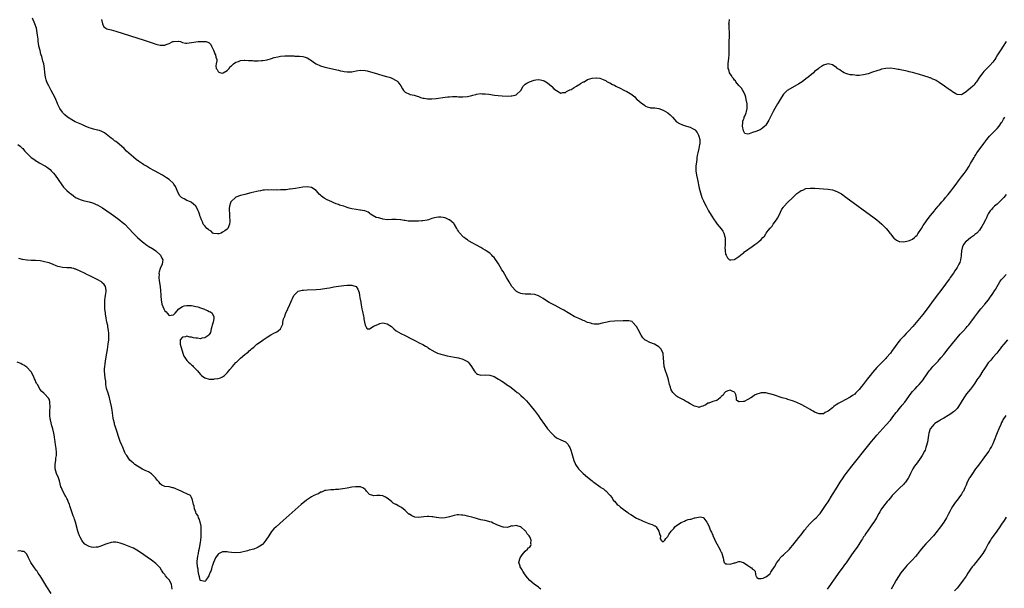
# Model space of a CAD drawing. Units: inches. Extents: x 2571000 to 2574000, y 1515000 to 1518000.
# Drawn here: x 2571230 to 2571672, y 1517479 to 1517735 of the extents above; entities that cross this region are included whole.
import ezdxf

# ---------------------------------------------------------------- set-up
doc = ezdxf.new("R2010")
doc.units = ezdxf.units.IN
doc.header["$MEASUREMENT"] = 0
doc.layers.add('LD25711515_10ft', color=52, linetype='Continuous')

msp = doc.modelspace()

# ---------------------------------------------------------------- linework, layer by layer
at = {"layer": 'LD25711515_10ft'}
for points, elevation in [([(2571673, 1517656.31), (2571671.97, 1517655), (2571671.52, 1517654.48), (2571670.08, 1517653), (2571669, 1517652.04), (2571667.78, 1517651), (2571667.38, 1517650.62), (2571667, 1517650.25), (2571666.39, 1517649.61), (2571665.89, 1517649), (2571665, 1517647.55), (2571664.69, 1517647), (2571664.19, 1517645.81), (2571663.75, 1517645), (2571662.73, 1517643), (2571662.11, 1517641.89), (2571661.53, 1517641), (2571661, 1517640.34), (2571659.81, 1517639), (2571659.39, 1517638.61), (2571659, 1517638.33), (2571658.29, 1517637.71), (2571657, 1517636.82), (2571655, 1517635.22), (2571654.77, 1517635), (2571654.01, 1517633.99), (2571653.47, 1517633), (2571653, 1517631), (2571652.83, 1517629), (2571652.79, 1517628.79), (2571652.54, 1517627), (2571652.18, 1517625.82), (2571651.84, 1517625), (2571651, 1517623.49), (2571650.71, 1517623), (2571650.01, 1517621.99), (2571649.36, 1517621), (2571647.94, 1517619), (2571647.53, 1517618.47), (2571646.49, 1517617), (2571645, 1517615), (2571640.71, 1517609.29), (2571637.52, 1517605), (2571635.56, 1517602.44), (2571631.09, 1517597), (2571629.16, 1517594.84), (2571629, 1517594.68), (2571628.18, 1517593.82), (2571627, 1517592.66), (2571625.49, 1517591), (2571625, 1517590.39), (2571624.4, 1517589.6), (2571623.92, 1517589), (2571622.45, 1517587), (2571621.85, 1517586.15), (2571621, 1517585.06), (2571619.29, 1517583), (2571619, 1517582.69), (2571615.34, 1517579), (2571615, 1517578.64), (2571613, 1517576.29), (2571611.97, 1517575), (2571610.62, 1517573.38), (2571608.8, 1517571), (2571608.04, 1517569.96), (2571607, 1517568.64), (2571605.42, 1517567), (2571605, 1517566.61), (2571604.07, 1517565.93), (2571603, 1517565.21), (2571601, 1517564.14), (2571598.75, 1517563), (2571597.61, 1517562.39), (2571597, 1517561.96), (2571596.36, 1517561.64), (2571595.57, 1517561), (2571595, 1517560.5), (2571593.12, 1517559), (2571593, 1517558.89), (2571591.69, 1517558.31), (2571591, 1517557.81), (2571589.73, 1517557.73), (2571589, 1517557.74), (2571587, 1517558.55), (2571586.27, 1517559), (2571585.46, 1517559.46), (2571585, 1517559.67), (2571582.92, 1517560.92), (2571581, 1517562), (2571579, 1517562.88), (2571577.45, 1517563.45), (2571577, 1517563.58), (2571575.96, 1517563.96), (2571575, 1517564.22), (2571574.42, 1517564.42), (2571572.35, 1517565), (2571571, 1517565.44), (2571570.37, 1517565.63), (2571569, 1517566.09), (2571567.46, 1517566.54), (2571566.77, 1517566.77), (2571565, 1517567.15), (2571563, 1517567.16), (2571562.5, 1517567), (2571561, 1517566.56), (2571559.92, 1517566.08), (2571559, 1517565.44), (2571558.26, 1517565), (2571557, 1517564.19), (2571555.29, 1517563.29), (2571555, 1517563.22), (2571553.09, 1517563.09), (2571553, 1517563.2), (2571551.94, 1517563.94), (2571551.86, 1517565), (2571551.55, 1517566.45), (2571551.34, 1517567), (2571551.19, 1517567.19), (2571551, 1517567.44), (2571549.99, 1517567.99), (2571549, 1517568.41), (2571548.06, 1517568.06), (2571547, 1517567.58), (2571546.31, 1517567), (2571545.88, 1517566.12), (2571545, 1517565.48), (2571544.8, 1517565.2), (2571544.51, 1517565), (2571543, 1517563.74), (2571541.29, 1517563.29), (2571541, 1517563.14), (2571540.56, 1517563), (2571539.45, 1517562.55), (2571539, 1517562.48), (2571538.15, 1517561.85), (2571537, 1517561.35), (2571536.77, 1517561.23), (2571536, 1517561), (2571535, 1517560.63), (2571534.75, 1517560.75), (2571533.69, 1517561), (2571533, 1517561.13), (2571531, 1517562.26), (2571529.87, 1517563), (2571529.33, 1517563.33), (2571529, 1517563.49), (2571528.04, 1517564.04), (2571525.43, 1517565.43), (2571525, 1517565.73), (2571523.51, 1517567), (2571523.27, 1517567.27), (2571522.57, 1517568.57), (2571522.42, 1517569), (2571522.2, 1517569.8), (2571521.84, 1517571), (2571521.32, 1517573), (2571521, 1517574.12), (2571520.72, 1517575), (2571520.01, 1517577), (2571519.44, 1517579), (2571519.17, 1517581), (2571519.11, 1517582.89), (2571519.12, 1517583.12), (2571519, 1517584.56), (2571518.95, 1517584.95), (2571517.84, 1517587), (2571517, 1517587.86), (2571516.27, 1517588.27), (2571515, 1517589.04), (2571513, 1517589.83), (2571511.37, 1517590.63), (2571511, 1517590.79), (2571510.87, 1517590.87), (2571510.75, 1517591), (2571509.83, 1517591.83), (2571509, 1517593.08), (2571507.63, 1517595.63), (2571507, 1517597.04), (2571505.2, 1517599), (2571505, 1517599.18), (2571503.48, 1517599.48), (2571503, 1517599.56), (2571501, 1517599.52), (2571497, 1517599.38), (2571495, 1517599.22), (2571493.75, 1517599), (2571493, 1517598.86), (2571491.56, 1517598.44), (2571489.91, 1517598.09), (2571489, 1517598.07), (2571487.92, 1517598.08), (2571487, 1517598.26), (2571486.5, 1517598.5), (2571485, 1517598.85), (2571484.64, 1517599), (2571483.54, 1517599.54), (2571483, 1517599.68), (2571482.13, 1517600.13), (2571481, 1517600.54), (2571480.7, 1517600.7), (2571480.03, 1517601), (2571479, 1517601.5), (2571477, 1517602.63), (2571475.55, 1517603.55), (2571475, 1517603.85), (2571474.3, 1517604.3), (2571473.08, 1517605), (2571470.42, 1517606.42), (2571467.79, 1517607.79), (2571466.54, 1517608.54), (2571465, 1517609.62), (2571463, 1517610.83), (2571461.31, 1517611.31), (2571459.46, 1517611.46), (2571459, 1517611.45), (2571457, 1517611.55), (2571455.73, 1517611.73), (2571455, 1517611.88), (2571454.17, 1517612.17), (2571453, 1517612.79), (2571452.88, 1517612.88), (2571452.77, 1517613), (2571450.99, 1517615), (2571449.72, 1517617), (2571448.51, 1517619), (2571447, 1517621.7), (2571446.51, 1517622.51), (2571445, 1517625.14), (2571443, 1517627.96), (2571442.46, 1517628.46), (2571441.94, 1517629), (2571441, 1517629.94), (2571439.46, 1517631), (2571439, 1517631.3), (2571437.91, 1517631.91), (2571437, 1517632.45), (2571431.54, 1517635.54), (2571431, 1517635.93), (2571430.34, 1517636.34), (2571429.51, 1517637), (2571429.21, 1517637.21), (2571427.28, 1517639.28), (2571427, 1517639.78), (2571426.5, 1517640.5), (2571426.27, 1517641), (2571425.23, 1517642.77), (2571425.09, 1517643), (2571425, 1517643.11), (2571424.06, 1517644.06), (2571423, 1517644.9), (2571422.82, 1517645), (2571421.56, 1517645.56), (2571421, 1517645.78), (2571420.07, 1517645.93), (2571419, 1517646.17), (2571417.95, 1517646.05), (2571417, 1517646.04), (2571416.22, 1517645.78), (2571415, 1517645.48), (2571413.53, 1517645), (2571412.83, 1517644.83), (2571411, 1517644.52), (2571410.45, 1517644.45), (2571409, 1517644.37), (2571408.31, 1517644.31), (2571407, 1517644.34), (2571406.28, 1517644.28), (2571405, 1517644.4), (2571404.37, 1517644.37), (2571403, 1517644.58), (2571402.57, 1517644.56), (2571401, 1517644.89), (2571400.89, 1517644.89), (2571399, 1517645.1), (2571396.98, 1517645.02), (2571395, 1517644.98), (2571393, 1517645.22), (2571392.67, 1517645.33), (2571391, 1517645.75), (2571390.02, 1517646.02), (2571388.18, 1517647), (2571387.47, 1517647.47), (2571387, 1517647.86), (2571386.36, 1517648.36), (2571384.96, 1517648.96), (2571384.8, 1517649), (2571383, 1517649.27), (2571382.72, 1517649.28), (2571381, 1517649.5), (2571379, 1517649.84), (2571377.79, 1517650.21), (2571377, 1517650.41), (2571375.49, 1517651), (2571373.58, 1517651.58), (2571373, 1517651.82), (2571372.09, 1517652.09), (2571371, 1517652.58), (2571370.68, 1517652.68), (2571370.02, 1517653), (2571369, 1517653.42), (2571368.02, 1517653.98), (2571366.65, 1517654.64), (2571365.49, 1517655.49), (2571365, 1517656.03), (2571364.44, 1517656.44), (2571363.88, 1517657), (2571363, 1517658.04), (2571361, 1517659.41), (2571359, 1517659.72), (2571357, 1517659.53), (2571353.68, 1517659), (2571351.33, 1517658.67), (2571351, 1517658.64), (2571349.52, 1517658.48), (2571349, 1517658.47), (2571347.64, 1517658.36), (2571347, 1517658.37), (2571345.68, 1517658.32), (2571345, 1517658.35), (2571343.67, 1517658.33), (2571343, 1517658.37), (2571341.67, 1517658.33), (2571341, 1517658.36), (2571339.76, 1517658.24), (2571339, 1517658.21), (2571337.99, 1517658.01), (2571337, 1517657.86), (2571336.33, 1517657.67), (2571335, 1517657.37), (2571333.63, 1517657), (2571331, 1517656.35), (2571329, 1517655.8), (2571327, 1517655.08), (2571326.84, 1517655), (2571324.79, 1517653.21), (2571324.65, 1517653), (2571324.54, 1517652.54), (2571324.05, 1517651), (2571323.98, 1517650.02), (2571323.98, 1517649), (2571324.06, 1517648.06), (2571324.12, 1517645.88), (2571324.21, 1517645), (2571324.21, 1517644.21), (2571324.11, 1517643), (2571323.28, 1517641), (2571323, 1517640.75), (2571322.05, 1517640.05), (2571321, 1517639.31), (2571320.4, 1517639), (2571319.32, 1517638.68), (2571319, 1517638.62), (2571318.7, 1517638.7), (2571317, 1517638.85), (2571316.68, 1517639), (2571315.88, 1517639.88), (2571315, 1517640.28), (2571314.63, 1517640.63), (2571313.96, 1517641), (2571313, 1517642.21), (2571312.32, 1517643), (2571311.96, 1517643.96), (2571311.45, 1517645), (2571311, 1517646.18), (2571310.79, 1517646.79), (2571310.71, 1517647), (2571310.3, 1517648.3), (2571310.04, 1517649), (2571309.73, 1517649.73), (2571309.02, 1517651), (2571307.98, 1517651.98), (2571307, 1517652.66), (2571306.81, 1517652.81), (2571306.52, 1517653), (2571305, 1517653.63), (2571303.69, 1517654.31), (2571303, 1517654.65), (2571302.79, 1517654.79), (2571302.59, 1517655), (2571301.77, 1517655.77), (2571301.01, 1517657), (2571299.87, 1517659.87), (2571299.15, 1517661), (2571299, 1517661.2), (2571297.02, 1517663.02), (2571295.83, 1517663.83), (2571293.93, 1517665), (2571290.41, 1517667), (2571288.16, 1517668.16), (2571286.8, 1517669), (2571285.65, 1517669.65), (2571285, 1517670.09), (2571283.71, 1517671), (2571283.28, 1517671.28), (2571282.11, 1517672.11), (2571281, 1517673.03), (2571277.85, 1517675.85), (2571276.78, 1517677), (2571274.54, 1517679), (2571273.63, 1517679.63), (2571273, 1517680.14), (2571272.46, 1517680.46), (2571271.77, 1517681), (2571271, 1517681.55), (2571267.96, 1517683.96), (2571267, 1517684.43), (2571266.67, 1517684.67), (2571265.75, 1517685), (2571265, 1517685.23), (2571264.73, 1517685.27), (2571263, 1517685.71), (2571262.03, 1517686.03), (2571261, 1517686.3), (2571259.29, 1517687), (2571257.77, 1517687.77), (2571257, 1517688.09), (2571254.72, 1517689), (2571251.37, 1517691), (2571250.12, 1517692.12), (2571249.25, 1517693), (2571249, 1517693.32), (2571247.87, 1517695), (2571247, 1517696.74), (2571246.8, 1517697.2), (2571246.11, 1517699), (2571245.82, 1517699.82), (2571244.03, 1517703), (2571243.67, 1517703.67), (2571243, 1517704.84), (2571242.92, 1517705), (2571242.04, 1517707), (2571241.79, 1517707.79), (2571241.46, 1517709), (2571241.16, 1517711.16), (2571241, 1517713), (2571240.64, 1517715), (2571240.26, 1517716.26), (2571240.09, 1517717), (2571239.73, 1517718.27), (2571239.39, 1517719.39), (2571238.98, 1517720.98), (2571238.5, 1517723), (2571238.29, 1517724.29), (2571238.15, 1517725), (2571238.07, 1517726.07), (2571237.96, 1517727), (2571237.89, 1517727.89), (2571237.75, 1517729), (2571237.31, 1517731), (2571236.61, 1517733), (2571235.6, 1517735.6)], 8130), ([(2571266.65, 1517735), (2571267, 1517732.97), (2571267.69, 1517731.69), (2571268.6, 1517731), (2571269, 1517730.72), (2571271, 1517730.26), (2571272.05, 1517729.95), (2571273, 1517729.71), (2571279.65, 1517727.65), (2571285.7, 1517725.7), (2571290.19, 1517724.19), (2571291, 1517723.93), (2571293, 1517723.42), (2571293.44, 1517723.44), (2571295, 1517723.4), (2571295.71, 1517723.71), (2571297, 1517724.13), (2571298.62, 1517725), (2571299, 1517725.13), (2571301, 1517725.2), (2571301.18, 1517725.18), (2571302.06, 1517725), (2571302.71, 1517724.71), (2571303, 1517724.61), (2571304.37, 1517724.37), (2571305, 1517724.32), (2571307, 1517724.56), (2571309, 1517724.89), (2571309.99, 1517725), (2571311, 1517725.07), (2571313, 1517725.1), (2571313.54, 1517725), (2571314.66, 1517724.66), (2571315, 1517724.48), (2571315.69, 1517723.69), (2571316.04, 1517723), (2571316.87, 1517721.13), (2571316.92, 1517721), (2571316.92, 1517720.92), (2571317, 1517720.81), (2571317.46, 1517719.46), (2571317.85, 1517719), (2571317.99, 1517717.99), (2571318.44, 1517717), (2571318.42, 1517716.42), (2571318.08, 1517715), (2571317.91, 1517714.09), (2571318.14, 1517713), (2571318.48, 1517712.48), (2571319, 1517711.55), (2571319.31, 1517711.31), (2571320.18, 1517711), (2571321, 1517710.88), (2571321.29, 1517711), (2571323, 1517712.08), (2571323.98, 1517713), (2571324.25, 1517713.75), (2571325, 1517714.09), (2571325.37, 1517714.63), (2571325.96, 1517715), (2571327, 1517715.78), (2571328.12, 1517716.12), (2571329, 1517716.57), (2571330.64, 1517716.64), (2571331, 1517716.71), (2571332.58, 1517716.58), (2571333, 1517716.57), (2571334.46, 1517716.46), (2571335, 1517716.44), (2571336.41, 1517716.41), (2571337, 1517716.43), (2571338.52, 1517716.52), (2571339, 1517716.56), (2571341, 1517716.89), (2571343, 1517717.47), (2571344.15, 1517717.85), (2571345.77, 1517718.23), (2571347, 1517718.44), (2571349, 1517718.59), (2571350.62, 1517718.62), (2571351, 1517718.61), (2571351.43, 1517718.57), (2571353, 1517718.57), (2571353.48, 1517718.52), (2571355, 1517718.5), (2571355.59, 1517718.41), (2571357, 1517718.32), (2571358.05, 1517718.05), (2571359, 1517717.73), (2571360.23, 1517717), (2571360.67, 1517716.67), (2571361, 1517716.47), (2571361.81, 1517715.81), (2571363, 1517715.06), (2571365, 1517714.12), (2571367, 1517713.55), (2571373, 1517712.11), (2571373.94, 1517711.94), (2571375, 1517711.68), (2571375.65, 1517711.65), (2571377, 1517711.41), (2571377.46, 1517711.46), (2571379, 1517711.45), (2571379.59, 1517711.59), (2571381, 1517711.87), (2571383, 1517712.2), (2571385, 1517712.08), (2571385.89, 1517711.89), (2571387.48, 1517711.48), (2571389.13, 1517711), (2571390.57, 1517710.57), (2571391, 1517710.41), (2571393, 1517709.81), (2571394.63, 1517709.37), (2571395.85, 1517709), (2571396.68, 1517708.68), (2571397, 1517708.59), (2571399, 1517707.56), (2571399.33, 1517707.33), (2571399.71, 1517707), (2571401, 1517705.19), (2571401.83, 1517703.83), (2571402.31, 1517703), (2571403, 1517702.34), (2571405, 1517701.42), (2571405.3, 1517701.3), (2571406.99, 1517700.99), (2571408.46, 1517700.46), (2571409, 1517700.32), (2571409.96, 1517699.96), (2571411, 1517699.66), (2571411.57, 1517699.57), (2571413, 1517699.3), (2571413.31, 1517699.31), (2571415, 1517699.26), (2571417, 1517699.48), (2571421, 1517700.03), (2571422.16, 1517700.16), (2571423, 1517700.22), (2571424.29, 1517700.29), (2571426.28, 1517700.28), (2571427, 1517700.22), (2571428.21, 1517700.21), (2571429, 1517700.18), (2571431, 1517700.36), (2571433, 1517700.85), (2571433.48, 1517701), (2571434.72, 1517701.28), (2571435, 1517701.36), (2571437, 1517701.65), (2571437.61, 1517701.61), (2571439, 1517701.58), (2571440.61, 1517701.39), (2571443.21, 1517701), (2571444.8, 1517700.8), (2571446.62, 1517700.62), (2571449, 1517700.49), (2571450.6, 1517700.6), (2571451, 1517700.6), (2571452.49, 1517701), (2571452.88, 1517701.12), (2571453, 1517701.19), (2571454.96, 1517703), (2571456.02, 1517705), (2571456.51, 1517705.49), (2571457, 1517705.82), (2571457.65, 1517706.35), (2571458.86, 1517707), (2571461, 1517707.64), (2571461.76, 1517707.76), (2571463, 1517707.92), (2571463.83, 1517707.83), (2571465, 1517707.6), (2571465.44, 1517707.44), (2571466.29, 1517707), (2571467, 1517706.45), (2571468.76, 1517705), (2571468.85, 1517704.85), (2571469.86, 1517703.86), (2571471, 1517703.06), (2571473, 1517701.88), (2571473.86, 1517702.14), (2571475, 1517702.12), (2571475.44, 1517702.56), (2571476.35, 1517703), (2571477, 1517703.28), (2571477.53, 1517703.53), (2571479, 1517704.41), (2571480.06, 1517705), (2571480.59, 1517705.41), (2571481, 1517705.59), (2571481.78, 1517706.22), (2571483.11, 1517706.89), (2571483.39, 1517707), (2571485, 1517707.99), (2571487, 1517708.64), (2571488.8, 1517708.8), (2571489, 1517708.8), (2571490.55, 1517708.55), (2571492.03, 1517708.03), (2571493, 1517707.48), (2571493.34, 1517707.34), (2571493.85, 1517707), (2571495, 1517706.49), (2571496.23, 1517705.77), (2571497, 1517705.4), (2571497.64, 1517705), (2571498.6, 1517704.6), (2571499, 1517704.33), (2571499.96, 1517703.96), (2571501, 1517703.3), (2571501.22, 1517703.22), (2571501.61, 1517703), (2571502.66, 1517702.66), (2571504.83, 1517701.17), (2571505, 1517701.07), (2571506.17, 1517700.17), (2571507, 1517699.22), (2571507.26, 1517699), (2571509, 1517697.43), (2571510.49, 1517696.49), (2571511, 1517696.03), (2571511.75, 1517695.75), (2571513, 1517695.34), (2571513.29, 1517695.29), (2571515, 1517695.22), (2571515.18, 1517695.18), (2571517, 1517694.93), (2571519, 1517694.15), (2571521.05, 1517693), (2571522.14, 1517692.14), (2571523, 1517691.16), (2571523.17, 1517691), (2571524.9, 1517689), (2571524.96, 1517688.96), (2571526.26, 1517688.26), (2571527.68, 1517687.68), (2571529, 1517687.2), (2571529.49, 1517687), (2571531, 1517686.56), (2571532.05, 1517685.95), (2571533, 1517685.51), (2571533.33, 1517685.33), (2571533.53, 1517685), (2571534.23, 1517684.23), (2571534.83, 1517683), (2571535, 1517682.49), (2571535.4, 1517681), (2571535.47, 1517679.47), (2571535.34, 1517679), (2571535.2, 1517678.8), (2571534.96, 1517676.96), (2571534.44, 1517675), (2571534.16, 1517673.84), (2571534.13, 1517673), (2571534.04, 1517672.04), (2571533.88, 1517671), (2571533.67, 1517669), (2571533.66, 1517667), (2571533.91, 1517665), (2571534.3, 1517663), (2571535.12, 1517659.12), (2571535.66, 1517657), (2571535.96, 1517655.96), (2571536.32, 1517655), (2571537, 1517653.43), (2571537.2, 1517653), (2571538.23, 1517651), (2571539.31, 1517649), (2571540.49, 1517647), (2571541.8, 1517645), (2571542.3, 1517644.3), (2571543.25, 1517643), (2571544.93, 1517640.93), (2571545.77, 1517639.77), (2571546.24, 1517639), (2571546.66, 1517637.34), (2571546.77, 1517637), (2571546.78, 1517635), (2571546.72, 1517633.28), (2571546.66, 1517632.66), (2571546.76, 1517631), (2571547, 1517629.55), (2571547.24, 1517629), (2571547.83, 1517627.83), (2571548.77, 1517627), (2571549, 1517626.77), (2571549.12, 1517626.88), (2571551, 1517627.09), (2571551.19, 1517627.19), (2571553, 1517628.38), (2571553.72, 1517629), (2571554.4, 1517629.6), (2571555, 1517629.95), (2571555.52, 1517630.48), (2571558.86, 1517633), (2571560.17, 1517633.83), (2571561, 1517634.43), (2571561.36, 1517634.64), (2571561.79, 1517635), (2571563, 1517636.09), (2571563.77, 1517637), (2571564.39, 1517637.61), (2571565, 1517638.61), (2571565.27, 1517639), (2571566.1, 1517640.1), (2571567, 1517641.22), (2571567.86, 1517642.14), (2571568.42, 1517643), (2571569.87, 1517645), (2571570.26, 1517645.74), (2571571.09, 1517647.09), (2571572.32, 1517649.68), (2571573, 1517650.64), (2571573.14, 1517650.86), (2571575, 1517652.9), (2571577, 1517654.86), (2571577.16, 1517655), (2571579, 1517656.73), (2571580.37, 1517657.63), (2571581, 1517658.13), (2571581.67, 1517658.33), (2571583, 1517658.94), (2571585, 1517659.2), (2571585.21, 1517659.21), (2571587.14, 1517659.14), (2571591, 1517658.82), (2571593, 1517658.69), (2571595, 1517658.41), (2571597, 1517657.72), (2571599, 1517656.55), (2571601, 1517655.13), (2571613.78, 1517645.78), (2571614.92, 1517644.92), (2571616.04, 1517644.04), (2571617.24, 1517643), (2571619.11, 1517641), (2571619.96, 1517639.96), (2571620.7, 1517639), (2571621, 1517638.58), (2571622.62, 1517636.62), (2571623, 1517636.35), (2571623.81, 1517635.81), (2571625, 1517635.25), (2571625.21, 1517635.21), (2571627, 1517635.08), (2571629, 1517635.45), (2571629.68, 1517635.68), (2571631, 1517636.22), (2571631.88, 1517637), (2571632.43, 1517637.57), (2571633, 1517637.98), (2571633.36, 1517638.64), (2571635, 1517640.97), (2571635.69, 1517642.31), (2571636.24, 1517643), (2571637, 1517644.07), (2571637.62, 1517645), (2571639.06, 1517646.94), (2571640.79, 1517649), (2571641, 1517649.22), (2571642.5, 1517651), (2571643, 1517651.54), (2571644.18, 1517653), (2571645, 1517653.94), (2571645.85, 1517655), (2571647, 1517656.38), (2571648.17, 1517657.83), (2571649.11, 1517659), (2571650.61, 1517661), (2571651.61, 1517662.39), (2571652.09, 1517663), (2571653, 1517664.21), (2571654.22, 1517665.78), (2571655.07, 1517667), (2571656.35, 1517669), (2571656.59, 1517669.41), (2571657, 1517670.18), (2571658.61, 1517673), (2571658.77, 1517673.23), (2571659, 1517673.6), (2571659.57, 1517674.43), (2571659.92, 1517675), (2571661.36, 1517677), (2571663, 1517679.19), (2571664.38, 1517681), (2571665.55, 1517682.45), (2571666.03, 1517683), (2571668.03, 1517685), (2571668.53, 1517685.47), (2571669, 1517685.95), (2571669.9, 1517687), (2571671, 1517688.64), (2571671.22, 1517689), (2571671.86, 1517690.14), (2571672.38, 1517691)], 8120), ([(2571673.11, 1517725), (2571671.64, 1517723), (2571670.62, 1517721.38), (2571669.18, 1517719), (2571668.34, 1517717.66), (2571667.88, 1517717), (2571667, 1517715.8), (2571665.7, 1517714.3), (2571664.4, 1517713), (2571663, 1517711.54), (2571662.5, 1517711), (2571661.06, 1517709), (2571659.76, 1517707), (2571659.43, 1517706.57), (2571658.5, 1517705.5), (2571658.02, 1517705), (2571657, 1517704.05), (2571655.3, 1517702.7), (2571655, 1517702.38), (2571653.35, 1517701.35), (2571653, 1517701.15), (2571651, 1517701.27), (2571650.43, 1517701.57), (2571649, 1517702.41), (2571648.24, 1517703), (2571647.49, 1517703.49), (2571647, 1517703.74), (2571645.36, 1517705), (2571643, 1517706.7), (2571641.53, 1517707.53), (2571641, 1517707.85), (2571640.16, 1517708.16), (2571639, 1517708.66), (2571638.73, 1517708.73), (2571637.97, 1517709), (2571636.54, 1517709.46), (2571633.67, 1517710.33), (2571633, 1517710.51), (2571631, 1517711.09), (2571629.45, 1517711.45), (2571629, 1517711.6), (2571627.81, 1517711.81), (2571627, 1517712.05), (2571626.16, 1517712.16), (2571625, 1517712.47), (2571624.52, 1517712.52), (2571623, 1517712.81), (2571621, 1517713.02), (2571619, 1517712.95), (2571617, 1517712.56), (2571616.39, 1517712.39), (2571615, 1517711.95), (2571613, 1517711.22), (2571611, 1517710.54), (2571609, 1517710.05), (2571607, 1517709.85), (2571605.84, 1517709.84), (2571605, 1517709.86), (2571603.99, 1517710.01), (2571603, 1517710.09), (2571601.42, 1517710.58), (2571601, 1517710.68), (2571600.3, 1517711), (2571599.47, 1517711.47), (2571599, 1517711.79), (2571598.26, 1517712.26), (2571597.18, 1517713), (2571597, 1517713.16), (2571595, 1517714.52), (2571593, 1517715), (2571591.45, 1517714.55), (2571591, 1517714.48), (2571590.11, 1517713.89), (2571589, 1517713.17), (2571588.82, 1517713), (2571587, 1517711.52), (2571586.43, 1517711), (2571584.04, 1517709), (2571583, 1517708.21), (2571581.34, 1517707), (2571579.92, 1517706.08), (2571575, 1517703.22), (2571574.71, 1517703), (2571573, 1517701.41), (2571572.7, 1517701), (2571571.49, 1517699), (2571571, 1517698.25), (2571570.53, 1517697.47), (2571570.28, 1517697), (2571569.1, 1517695), (2571568.38, 1517693.62), (2571568.04, 1517693), (2571566.36, 1517689.64), (2571565, 1517687.43), (2571564.65, 1517687), (2571563.76, 1517686.24), (2571563, 1517685.65), (2571562.56, 1517685.44), (2571560.59, 1517684.59), (2571559, 1517684.17), (2571557.54, 1517683.54), (2571557, 1517683.47), (2571555.67, 1517683.67), (2571555, 1517684.9), (2571554.65, 1517687), (2571554.67, 1517688.67), (2571554.71, 1517689), (2571554.79, 1517689.21), (2571555, 1517689.94), (2571555.34, 1517690.66), (2571555.37, 1517691), (2571555.57, 1517691.57), (2571556.2, 1517693), (2571556.38, 1517693.62), (2571556.65, 1517695), (2571556.62, 1517697), (2571556.27, 1517699), (2571556.02, 1517700.02), (2571555.72, 1517701), (2571555, 1517702.58), (2571554.78, 1517703), (2571554.1, 1517704.1), (2571553.29, 1517705), (2571553, 1517705.36), (2571551.54, 1517707), (2571551.36, 1517707.36), (2571551, 1517707.73), (2571550.49, 1517708.49), (2571549.95, 1517709), (2571549.71, 1517709.71), (2571549, 1517710.6), (2571548.73, 1517711), (2571548.46, 1517712.46), (2571548.16, 1517713), (2571548.1, 1517713.9), (2571548.17, 1517715), (2571548.42, 1517717.58), (2571548.52, 1517719), (2571548.54, 1517720.54), (2571548.58, 1517721.42), (2571548.56, 1517723), (2571548.61, 1517724.61), (2571548.62, 1517725.38), (2571548.76, 1517727), (2571548.81, 1517728.81), (2571548.76, 1517729.24), (2571548.61, 1517731), (2571548.56, 1517732.56), (2571548.51, 1517733), (2571548.54, 1517733.46), (2571548.72, 1517735)], 8110), ([(2571229, 1517678.71), (2571230, 1517678), (2571231, 1517677.19), (2571231.18, 1517677), (2571231.99, 1517675.99), (2571233, 1517674.83), (2571234.96, 1517672.96), (2571236.12, 1517672.12), (2571237.36, 1517671.36), (2571237.98, 1517671), (2571238.61, 1517670.61), (2571241.49, 1517669), (2571242.39, 1517668.39), (2571243.47, 1517667.47), (2571243.95, 1517667), (2571245, 1517665.86), (2571245.72, 1517665), (2571247.18, 1517663), (2571248.7, 1517660.7), (2571249.54, 1517659.54), (2571250.08, 1517659), (2571251, 1517658.14), (2571252.28, 1517657), (2571252.69, 1517656.69), (2571253.79, 1517655.79), (2571254.94, 1517654.94), (2571257, 1517654.05), (2571258.32, 1517653.68), (2571259, 1517653.45), (2571261, 1517652.95), (2571262.51, 1517652.51), (2571263, 1517652.36), (2571263.95, 1517651.95), (2571265, 1517651.48), (2571267, 1517650.32), (2571269, 1517649.01), (2571271, 1517647.6), (2571273, 1517646.15), (2571274.8, 1517644.8), (2571275.9, 1517643.9), (2571277, 1517642.91), (2571280.75, 1517639), (2571282.81, 1517637), (2571285, 1517634.97), (2571287, 1517633.47), (2571287.81, 1517633), (2571288.54, 1517632.54), (2571289, 1517632.3), (2571291.04, 1517631.04), (2571293.12, 1517629), (2571293.7, 1517627.7), (2571294.14, 1517627), (2571294.01, 1517625.99), (2571293.91, 1517625), (2571293, 1517623.01), (2571292.44, 1517621.56), (2571292.4, 1517621), (2571292.44, 1517620.44), (2571292.32, 1517619), (2571292.5, 1517617.5), (2571292.91, 1517615), (2571293.16, 1517613), (2571293.24, 1517611.24), (2571293.3, 1517610.7), (2571293.35, 1517609), (2571293.7, 1517607), (2571294.54, 1517605), (2571294.69, 1517604.69), (2571295, 1517604.1), (2571295.58, 1517603.58), (2571296.12, 1517603), (2571297, 1517601.97), (2571297.96, 1517602.04), (2571299, 1517602.17), (2571299.35, 1517602.65), (2571299.64, 1517603), (2571301.4, 1517605), (2571303, 1517606.01), (2571303.7, 1517606.3), (2571305, 1517606.46), (2571305.5, 1517606.5), (2571307, 1517606.39), (2571307.72, 1517606.28), (2571309, 1517606.02), (2571309.8, 1517605.8), (2571311, 1517605.41), (2571312.79, 1517604.79), (2571313, 1517604.65), (2571314.25, 1517604.25), (2571315, 1517603.69), (2571315.53, 1517603.53), (2571316.28, 1517603), (2571317, 1517601.29), (2571317.09, 1517601), (2571317, 1517600.56), (2571316.75, 1517599), (2571316.35, 1517597.65), (2571316.23, 1517597), (2571315.93, 1517595.93), (2571315.63, 1517594.37), (2571315, 1517593.39), (2571314.87, 1517593.13), (2571313, 1517591.9), (2571311.73, 1517591.73), (2571311, 1517591.51), (2571309.69, 1517591.69), (2571309, 1517591.72), (2571307.96, 1517591.96), (2571307, 1517592.23), (2571306.26, 1517592.26), (2571305, 1517592.6), (2571304.31, 1517592.31), (2571303, 1517592.13), (2571301.9, 1517591), (2571301.96, 1517589.96), (2571301.94, 1517589), (2571303.09, 1517585), (2571303.64, 1517583.64), (2571303.97, 1517583), (2571305, 1517581.71), (2571305.67, 1517581), (2571306.41, 1517580.41), (2571307, 1517579.76), (2571307.45, 1517579.45), (2571307.76, 1517579), (2571309, 1517577.75), (2571309.65, 1517577), (2571310.33, 1517576.33), (2571311, 1517575.5), (2571311.29, 1517575.29), (2571311.58, 1517575), (2571313, 1517573.92), (2571315, 1517573.35), (2571316.68, 1517573.32), (2571317, 1517573.34), (2571317.43, 1517573.43), (2571319, 1517573.65), (2571320.03, 1517573.97), (2571321, 1517574.43), (2571321.34, 1517574.66), (2571321.8, 1517575), (2571323, 1517576.12), (2571323.76, 1517577), (2571324.31, 1517577.69), (2571325.51, 1517579), (2571327, 1517580.76), (2571327.26, 1517581), (2571329, 1517582.78), (2571331, 1517584.43), (2571331.72, 1517585), (2571332.48, 1517585.52), (2571333, 1517586.02), (2571333.55, 1517586.45), (2571334.03, 1517587), (2571335, 1517587.77), (2571336.36, 1517589), (2571337.95, 1517590.05), (2571339.27, 1517591), (2571341, 1517592.14), (2571342.74, 1517593.26), (2571343, 1517593.42), (2571344.04, 1517593.96), (2571345, 1517594.5), (2571345.36, 1517594.64), (2571345.93, 1517595), (2571347, 1517595.94), (2571348.03, 1517597.97), (2571348.02, 1517599), (2571348.39, 1517600.39), (2571348.63, 1517601), (2571348.75, 1517601.25), (2571349.33, 1517602.67), (2571349.44, 1517603), (2571351.17, 1517606.83), (2571352.11, 1517609), (2571352.37, 1517609.63), (2571353.03, 1517611), (2571355, 1517612.8), (2571355.62, 1517613), (2571356.72, 1517613.28), (2571357, 1517613.31), (2571357.33, 1517613.33), (2571359, 1517613.49), (2571363, 1517613.69), (2571365, 1517613.83), (2571365.91, 1517613.91), (2571367, 1517614.05), (2571367.8, 1517614.2), (2571369, 1517614.38), (2571371, 1517614.75), (2571373.11, 1517615.11), (2571375.43, 1517615.43), (2571377, 1517615.59), (2571377.61, 1517615.61), (2571379, 1517615.61), (2571379.48, 1517615.48), (2571381, 1517615), (2571381.82, 1517613.82), (2571382.11, 1517613), (2571382.32, 1517612.32), (2571382.48, 1517611), (2571382.81, 1517609.19), (2571382.88, 1517608.88), (2571383.31, 1517606.69), (2571383.61, 1517605), (2571383.8, 1517603.8), (2571384.32, 1517601.68), (2571384.43, 1517601), (2571384.45, 1517600.45), (2571384.82, 1517599), (2571385, 1517597.66), (2571385.4, 1517597), (2571385.89, 1517595.89), (2571387, 1517595.91), (2571388.59, 1517597), (2571388.86, 1517597.14), (2571389, 1517597.14), (2571389.23, 1517597.23), (2571391, 1517598.1), (2571391.71, 1517598.29), (2571393, 1517598.58), (2571393.55, 1517598.45), (2571395, 1517598.23), (2571396.81, 1517597), (2571397.89, 1517595.89), (2571399.02, 1517595.02), (2571401, 1517593.91), (2571403, 1517592.89), (2571405.59, 1517591.59), (2571407.29, 1517590.71), (2571409.58, 1517589.58), (2571410.9, 1517588.9), (2571412.2, 1517588.2), (2571413, 1517587.7), (2571413.42, 1517587.42), (2571413.96, 1517587), (2571415, 1517586.38), (2571416.35, 1517585.65), (2571417, 1517585.26), (2571417.59, 1517585), (2571418.64, 1517584.64), (2571419, 1517584.56), (2571420.22, 1517584.22), (2571421.85, 1517583.85), (2571423.51, 1517583.51), (2571425.18, 1517583.18), (2571427, 1517582.88), (2571429, 1517582.34), (2571429.87, 1517581.88), (2571431, 1517581.25), (2571431.27, 1517581), (2571432.11, 1517580.11), (2571432.83, 1517579), (2571434.03, 1517577), (2571434.42, 1517576.42), (2571435, 1517575.82), (2571435.53, 1517575.53), (2571437, 1517575.13), (2571439.23, 1517575.23), (2571441, 1517575.16), (2571441.13, 1517575.13), (2571443, 1517574.54), (2571444.17, 1517573.83), (2571445, 1517573.36), (2571445.22, 1517573.22), (2571445.51, 1517573), (2571446.43, 1517572.43), (2571447.65, 1517571.65), (2571448.57, 1517571), (2571450.02, 1517570.02), (2571451.43, 1517569), (2571452.27, 1517568.27), (2571453.39, 1517567.39), (2571453.94, 1517567), (2571454.48, 1517566.48), (2571455, 1517566.01), (2571456.2, 1517565), (2571457, 1517564.13), (2571457.56, 1517563.56), (2571459, 1517561.87), (2571460.3, 1517560.3), (2571461.19, 1517559.19), (2571462.06, 1517558.06), (2571462.89, 1517556.89), (2571463.72, 1517555.72), (2571465.59, 1517553), (2571467.03, 1517551.03), (2571468.86, 1517548.86), (2571469.89, 1517547.89), (2571471, 1517547.04), (2571473, 1517546.01), (2571475, 1517545.12), (2571476.08, 1517544.08), (2571476.76, 1517543), (2571477, 1517542.57), (2571477.43, 1517541.43), (2571477.9, 1517539.9), (2571478.82, 1517536.82), (2571479.41, 1517535.41), (2571479.62, 1517535), (2571480.93, 1517533), (2571481.93, 1517531.93), (2571483, 1517530.94), (2571485, 1517529.22), (2571487, 1517527.58), (2571487.35, 1517527.35), (2571487.78, 1517527), (2571490.59, 1517525), (2571490.84, 1517524.84), (2571491, 1517524.72), (2571492.08, 1517524.08), (2571493, 1517523.2), (2571493.13, 1517523.13), (2571495, 1517521.25), (2571495.98, 1517519.98), (2571496.54, 1517519), (2571497, 1517518.51), (2571498.29, 1517517), (2571498.68, 1517516.68), (2571499, 1517516.49), (2571499.83, 1517515.83), (2571500.78, 1517515), (2571501, 1517514.86), (2571503, 1517513.45), (2571503.58, 1517513), (2571504.45, 1517512.45), (2571507, 1517510.91), (2571509, 1517509.91), (2571509.63, 1517509.63), (2571511, 1517509.08), (2571512.53, 1517508.53), (2571513, 1517508.34), (2571514.04, 1517508.04), (2571515, 1517507.49), (2571515.36, 1517507.36), (2571515.78, 1517507), (2571517, 1517505.05), (2571517.05, 1517505), (2571517.38, 1517503.38), (2571517.7, 1517503), (2571517.59, 1517501.59), (2571518.05, 1517501), (2571518.49, 1517500.49), (2571519, 1517500.23), (2571519.73, 1517501), (2571520.2, 1517501.8), (2571521, 1517502.56), (2571521.14, 1517502.86), (2571521.19, 1517503), (2571521.46, 1517503.46), (2571522.47, 1517505), (2571522.75, 1517505.25), (2571523.75, 1517506.25), (2571524.24, 1517507), (2571525, 1517507.61), (2571527, 1517508.96), (2571528.5, 1517509.5), (2571529, 1517509.76), (2571530.22, 1517510.22), (2571531, 1517510.43), (2571531.52, 1517510.48), (2571533, 1517510.96), (2571533.26, 1517511), (2571535.53, 1517511.53), (2571537, 1517511.1), (2571537.07, 1517511.07), (2571537.08, 1517511), (2571537.19, 1517510.81), (2571538.55, 1517509), (2571538.77, 1517508.77), (2571539.44, 1517507.44), (2571539.53, 1517507), (2571539.88, 1517506.12), (2571540.41, 1517505), (2571540.61, 1517504.61), (2571541.23, 1517503.23), (2571541.3, 1517503), (2571541.84, 1517501.85), (2571542.18, 1517501), (2571543, 1517499.27), (2571544.33, 1517497), (2571544.56, 1517496.56), (2571545, 1517495.61), (2571545.24, 1517495.24), (2571545.36, 1517495), (2571545.96, 1517493), (2571546, 1517492), (2571546.4, 1517491), (2571547, 1517490.35), (2571547.6, 1517490.4), (2571549, 1517490.15), (2571551, 1517490.75), (2571551.22, 1517490.78), (2571553, 1517491.39), (2571553.34, 1517491.34), (2571555, 1517491.01), (2571557, 1517489.57), (2571557.92, 1517489), (2571558.55, 1517488.55), (2571559, 1517488.02), (2571559.65, 1517487.65), (2571560.24, 1517487), (2571560.4, 1517485.6), (2571560.63, 1517485), (2571560.77, 1517484.77), (2571561, 1517484.28), (2571561.7, 1517483.7), (2571563, 1517483.73), (2571563.93, 1517483.93), (2571565, 1517484.46), (2571565.86, 1517485), (2571567, 1517486.05), (2571567.37, 1517486.63), (2571567.68, 1517487), (2571569, 1517489.05), (2571570.07, 1517491), (2571571, 1517492.2), (2571571.56, 1517493), (2571572.19, 1517493.81), (2571573, 1517494.46), (2571573.63, 1517495), (2571575, 1517496.25), (2571575.75, 1517497), (2571576.29, 1517497.71), (2571577, 1517498.54), (2571577.19, 1517498.81), (2571579.88, 1517502.12), (2571581, 1517503.42), (2571582.49, 1517505.51), (2571583, 1517506.15), (2571583.36, 1517506.64), (2571583.65, 1517507), (2571585, 1517508.49), (2571587, 1517510.4), (2571587.67, 1517511), (2571589, 1517512.45), (2571589.45, 1517513), (2571591, 1517515.21), (2571592.15, 1517517), (2571593, 1517518.25), (2571595, 1517521.44), (2571595.59, 1517522.41), (2571597.55, 1517525.55), (2571598.43, 1517527), (2571599.74, 1517529), (2571600.26, 1517529.74), (2571601.21, 1517531), (2571603.76, 1517534.24), (2571604.34, 1517535), (2571610.68, 1517543), (2571612.61, 1517545.39), (2571613.52, 1517546.48), (2571615, 1517548.17), (2571619, 1517552.63), (2571621, 1517554.98), (2571622.55, 1517557), (2571623, 1517557.53), (2571623.63, 1517558.37), (2571624.18, 1517559), (2571625, 1517560), (2571625.86, 1517561), (2571626.35, 1517561.65), (2571627.45, 1517563), (2571630.42, 1517567), (2571631, 1517567.72), (2571632.12, 1517569), (2571633, 1517569.97), (2571633.52, 1517570.48), (2571634, 1517571), (2571635, 1517572.16), (2571635.69, 1517573), (2571636.27, 1517573.73), (2571637, 1517574.82), (2571638.52, 1517577), (2571639, 1517577.64), (2571639.61, 1517578.39), (2571640.14, 1517579), (2571641, 1517579.93), (2571642.52, 1517581.48), (2571643, 1517582), (2571643.87, 1517583), (2571645, 1517584.39), (2571645.45, 1517585), (2571647.03, 1517587), (2571649, 1517589.43), (2571650.22, 1517591), (2571651, 1517591.92), (2571652.43, 1517593.57), (2571653.4, 1517594.6), (2571653.81, 1517595), (2571655, 1517596.36), (2571655.59, 1517597), (2571656.2, 1517597.8), (2571657.23, 1517599), (2571658.85, 1517601.15), (2571660.19, 1517603), (2571661.73, 1517605), (2571663, 1517606.49), (2571663.22, 1517606.78), (2571663.42, 1517607), (2571665.03, 1517609), (2571665.84, 1517610.16), (2571666.47, 1517611), (2571667, 1517611.75), (2571667.86, 1517613), (2571668.31, 1517613.69), (2571669, 1517614.94), (2571670.25, 1517617), (2571670.55, 1517617.45), (2571671, 1517618.05), (2571671.43, 1517618.57), (2571671.8, 1517619), (2571673, 1517620.32)], 8140), ([(2571463.94, 1517479), (2571463.44, 1517479.44), (2571463, 1517479.8), (2571461, 1517481.16), (2571459, 1517482.85), (2571458.02, 1517484.02), (2571457, 1517485.44), (2571455.95, 1517487), (2571455.61, 1517487.61), (2571454.76, 1517489), (2571454.63, 1517489.37), (2571454.15, 1517491), (2571454.61, 1517492.61), (2571454.69, 1517493), (2571455.61, 1517494.39), (2571457, 1517496.08), (2571458.02, 1517497), (2571458.5, 1517497.5), (2571459, 1517497.85), (2571459.45, 1517498.55), (2571459.63, 1517499), (2571459.52, 1517499.52), (2571459.59, 1517501), (2571459, 1517502.48), (2571458.66, 1517503), (2571457.8, 1517503.8), (2571457.17, 1517505), (2571457, 1517505.22), (2571455, 1517506.96), (2571454.89, 1517507), (2571453.38, 1517507.38), (2571453, 1517507.6), (2571451.33, 1517507.33), (2571451, 1517507.37), (2571449.79, 1517507), (2571449.24, 1517506.76), (2571449, 1517506.7), (2571447.18, 1517506.82), (2571447, 1517506.86), (2571445, 1517507.56), (2571442.63, 1517508.63), (2571441.75, 1517509), (2571441, 1517509.29), (2571440.66, 1517509.34), (2571439, 1517509.76), (2571437.98, 1517509.98), (2571437, 1517510.13), (2571435.46, 1517510.54), (2571435, 1517510.65), (2571433, 1517511.27), (2571431.62, 1517511.62), (2571431, 1517511.84), (2571430, 1517512), (2571429, 1517512.28), (2571428.27, 1517512.27), (2571427, 1517512.44), (2571426.31, 1517512.31), (2571425, 1517512.14), (2571423, 1517511.52), (2571421, 1517510.99), (2571419.15, 1517510.85), (2571417.11, 1517511.11), (2571417, 1517511.1), (2571415.47, 1517511.47), (2571415, 1517511.46), (2571413.6, 1517511.6), (2571413, 1517511.58), (2571411.42, 1517511.42), (2571409, 1517511.13), (2571407.39, 1517511.39), (2571407, 1517511.5), (2571405.97, 1517511.97), (2571405, 1517512.62), (2571404.74, 1517512.74), (2571404.39, 1517513), (2571403, 1517514.39), (2571402.07, 1517515), (2571401.48, 1517515.48), (2571401, 1517515.82), (2571400.2, 1517516.2), (2571398.94, 1517516.94), (2571398.87, 1517517), (2571397.63, 1517517.63), (2571397, 1517518.2), (2571396.18, 1517519), (2571395.47, 1517519.47), (2571395, 1517519.89), (2571394.24, 1517520.24), (2571393, 1517520.94), (2571391.79, 1517521), (2571390.94, 1517521.06), (2571390.36, 1517521), (2571388.9, 1517520.9), (2571388.47, 1517521), (2571387, 1517521.56), (2571385.64, 1517523), (2571385.38, 1517523.38), (2571385, 1517523.74), (2571384.29, 1517524.29), (2571383, 1517524.94), (2571381.02, 1517525.02), (2571380.72, 1517525), (2571379, 1517524.77), (2571377, 1517524.38), (2571375, 1517524.03), (2571373.9, 1517523.9), (2571373, 1517523.76), (2571371.7, 1517523.7), (2571371, 1517523.62), (2571369.59, 1517523.59), (2571367.32, 1517523.32), (2571367, 1517523.23), (2571365.47, 1517522.53), (2571365, 1517522.51), (2571364.14, 1517521.86), (2571363, 1517521.56), (2571362.68, 1517521.32), (2571361.96, 1517521), (2571361, 1517520.48), (2571359.52, 1517519.52), (2571358.75, 1517519), (2571356.36, 1517517), (2571348.2, 1517509.8), (2571345.01, 1517506.99), (2571343.99, 1517506.01), (2571343, 1517504.89), (2571341.73, 1517503), (2571340.49, 1517501), (2571339, 1517499.14), (2571338.87, 1517499), (2571337.75, 1517498.25), (2571337, 1517497.88), (2571336.44, 1517497.56), (2571335.09, 1517497), (2571333, 1517496.43), (2571332.25, 1517496.25), (2571331, 1517495.92), (2571329.64, 1517495.64), (2571329, 1517495.48), (2571327, 1517495.26), (2571325, 1517495.4), (2571323.59, 1517495.59), (2571323, 1517495.72), (2571321.67, 1517495.67), (2571321, 1517495.79), (2571319.16, 1517494.84), (2571319, 1517494.66), (2571317.88, 1517493), (2571316.84, 1517491), (2571316.39, 1517489.61), (2571316.23, 1517489), (2571316, 1517488), (2571315.69, 1517487), (2571315.43, 1517486.58), (2571315, 1517485.41), (2571314.84, 1517485.16), (2571314.78, 1517485), (2571314.45, 1517484.45), (2571313.44, 1517483), (2571313.24, 1517482.76), (2571313, 1517482.36), (2571311, 1517482.88), (2571310.95, 1517483), (2571310.57, 1517484.57), (2571310.41, 1517485), (2571310.24, 1517486.24), (2571310.06, 1517487), (2571309.96, 1517487.96), (2571309.74, 1517489), (2571309.59, 1517491), (2571309.59, 1517491.59), (2571309.85, 1517493.85), (2571310.11, 1517495), (2571310.34, 1517496.34), (2571310.59, 1517497.41), (2571310.86, 1517499), (2571311, 1517500.06), (2571311.19, 1517501), (2571311.37, 1517502.63), (2571311.41, 1517503.41), (2571311.44, 1517505), (2571311.3, 1517506.7), (2571311.34, 1517507.34), (2571311, 1517508.66), (2571310.95, 1517508.95), (2571310.92, 1517509), (2571310.53, 1517510.53), (2571310.18, 1517511), (2571309.95, 1517511.95), (2571309.19, 1517513), (2571309, 1517513.54), (2571308.41, 1517515), (2571308.25, 1517516.25), (2571307.89, 1517517), (2571307.6, 1517518.4), (2571307.54, 1517519), (2571307.39, 1517519.39), (2571307, 1517520.19), (2571306.76, 1517520.76), (2571306.55, 1517521), (2571305, 1517521.83), (2571303.64, 1517522.36), (2571303, 1517522.67), (2571302.4, 1517523), (2571301.39, 1517523.39), (2571299.99, 1517523.99), (2571299, 1517524.49), (2571298.57, 1517524.57), (2571297, 1517524.95), (2571295, 1517525.12), (2571293.67, 1517525.67), (2571293, 1517526.26), (2571292.49, 1517527), (2571291.77, 1517527.77), (2571290.86, 1517529), (2571289.94, 1517529.94), (2571289, 1517530.75), (2571287.65, 1517531.65), (2571287, 1517532.02), (2571286.27, 1517532.27), (2571285, 1517532.91), (2571284.91, 1517532.91), (2571284.74, 1517533), (2571281.62, 1517535), (2571281.26, 1517535.26), (2571281, 1517535.55), (2571280.16, 1517536.16), (2571279.34, 1517537), (2571279, 1517537.31), (2571277.91, 1517539), (2571277.54, 1517539.54), (2571277, 1517540.38), (2571275.99, 1517543), (2571275.7, 1517543.7), (2571275, 1517545.3), (2571274.07, 1517548.07), (2571273.75, 1517549), (2571273, 1517551.26), (2571272.6, 1517552.6), (2571272.5, 1517553), (2571272.38, 1517553.62), (2571272, 1517555), (2571271.81, 1517555.81), (2571271.34, 1517559.34), (2571271.06, 1517561), (2571270.64, 1517563), (2571270.33, 1517564.33), (2571270.14, 1517565), (2571269.94, 1517565.94), (2571269.55, 1517567), (2571269.46, 1517567.46), (2571269, 1517568.74), (2571268.89, 1517569.11), (2571268.55, 1517571), (2571268.46, 1517572.46), (2571268.25, 1517573.75), (2571267.93, 1517577), (2571268.01, 1517577.99), (2571268.02, 1517579), (2571268.17, 1517580.17), (2571268.44, 1517581.56), (2571269.04, 1517585), (2571269.3, 1517586.7), (2571269.59, 1517589), (2571269.82, 1517591), (2571269.91, 1517593), (2571269.83, 1517594.17), (2571269.75, 1517595), (2571269.41, 1517597), (2571269.37, 1517597.37), (2571269.04, 1517599), (2571268.75, 1517600.75), (2571268.67, 1517601), (2571268.6, 1517601.4), (2571268.35, 1517603), (2571268.13, 1517605), (2571268.03, 1517607), (2571268.09, 1517609), (2571268.19, 1517609.81), (2571268.37, 1517611), (2571268.69, 1517612.69), (2571268.72, 1517613), (2571268.64, 1517613.36), (2571268.44, 1517615), (2571267.8, 1517615.8), (2571266.8, 1517616.8), (2571266.56, 1517617), (2571265, 1517617.9), (2571262.89, 1517619), (2571261.59, 1517619.59), (2571261, 1517619.89), (2571260.23, 1517620.23), (2571259, 1517620.9), (2571257, 1517621.88), (2571255.32, 1517622.68), (2571255, 1517622.8), (2571254.83, 1517622.83), (2571254.21, 1517623), (2571253.22, 1517623.22), (2571253, 1517623.29), (2571251, 1517623.35), (2571249, 1517623.46), (2571247.75, 1517623.75), (2571247, 1517623.97), (2571246.26, 1517624.26), (2571244.87, 1517624.87), (2571243, 1517625.55), (2571242.31, 1517625.69), (2571241, 1517626.06), (2571239.72, 1517626.28), (2571239, 1517626.45), (2571237, 1517626.64), (2571235, 1517626.7), (2571233.2, 1517626.8), (2571233, 1517626.79), (2571231.07, 1517627.07), (2571229.49, 1517627.49)], 8150), ([(2571673.59, 1517591), (2571671.93, 1517589), (2571671, 1517587.81), (2571670.32, 1517587), (2571669.76, 1517586.24), (2571668.78, 1517585), (2571667.11, 1517583), (2571666.13, 1517581.87), (2571665.32, 1517581), (2571665, 1517580.62), (2571663.84, 1517579), (2571663, 1517577.7), (2571662.57, 1517577), (2571661, 1517574.56), (2571660.38, 1517573.62), (2571659.93, 1517573), (2571659, 1517571.58), (2571657.93, 1517570.07), (2571657, 1517568.82), (2571655.25, 1517566.75), (2571653.97, 1517565), (2571652.85, 1517563), (2571651.69, 1517561), (2571651, 1517560.2), (2571649.82, 1517559), (2571649.36, 1517558.64), (2571648.18, 1517557.82), (2571646.92, 1517557), (2571645, 1517555.82), (2571643.54, 1517555), (2571643.22, 1517554.78), (2571641, 1517553.36), (2571640.49, 1517553), (2571639, 1517551.11), (2571638.93, 1517551), (2571638.36, 1517549), (2571638.21, 1517548.21), (2571637.88, 1517546.12), (2571637.66, 1517545), (2571637.17, 1517543), (2571637, 1517542.59), (2571636.58, 1517541.42), (2571636.4, 1517541), (2571635.23, 1517539), (2571634.35, 1517537.65), (2571633, 1517535.74), (2571631.81, 1517534.19), (2571631.05, 1517533), (2571630.04, 1517531), (2571629.12, 1517529), (2571629, 1517528.8), (2571627.74, 1517527), (2571627.4, 1517526.6), (2571627, 1517526.18), (2571625, 1517524.17), (2571623.78, 1517523), (2571622.41, 1517521.59), (2571621.86, 1517521), (2571621, 1517520.03), (2571620.11, 1517519), (2571619.62, 1517518.38), (2571619, 1517517.66), (2571618.48, 1517517), (2571617.02, 1517515), (2571616.28, 1517513.72), (2571615.82, 1517513), (2571614.72, 1517511), (2571614.27, 1517510.27), (2571613.54, 1517509), (2571613, 1517508.27), (2571612.14, 1517507), (2571611, 1517505.48), (2571610.03, 1517504.03), (2571609.35, 1517503), (2571609.22, 1517502.78), (2571609, 1517502.45), (2571608.46, 1517501.54), (2571608.09, 1517501), (2571606.8, 1517499), (2571606.11, 1517497.89), (2571605, 1517496.42), (2571603.57, 1517494.43), (2571602.62, 1517493), (2571601.15, 1517490.85), (2571600.31, 1517489.69), (2571599.75, 1517489), (2571598.27, 1517487), (2571595.49, 1517483), (2571594.44, 1517481.56), (2571594.07, 1517481), (2571592.62, 1517479)], 8150), ([(2571298.37, 1517479), (2571298.21, 1517480.21), (2571298.08, 1517481), (2571297.16, 1517483), (2571297, 1517483.22), (2571296.07, 1517484.07), (2571295.39, 1517485), (2571295, 1517485.58), (2571294.31, 1517486.31), (2571293.87, 1517487), (2571293.57, 1517487.57), (2571293, 1517488.48), (2571292.53, 1517489), (2571291, 1517490.49), (2571289, 1517491.96), (2571283.73, 1517495.73), (2571282.52, 1517496.52), (2571281.67, 1517497), (2571281, 1517497.34), (2571280.45, 1517497.55), (2571279, 1517498.17), (2571276.78, 1517499), (2571275.46, 1517499.46), (2571275, 1517499.61), (2571273.88, 1517499.88), (2571273, 1517500.06), (2571272.05, 1517500.05), (2571271, 1517500), (2571269, 1517499.39), (2571268.07, 1517499), (2571267, 1517498.52), (2571265.83, 1517498.17), (2571265, 1517497.87), (2571264.16, 1517497.84), (2571263, 1517497.69), (2571262.09, 1517497.91), (2571261, 1517498.08), (2571259.17, 1517499.17), (2571258.23, 1517500.23), (2571257.73, 1517501), (2571257, 1517502.28), (2571256.65, 1517503), (2571256.18, 1517504.18), (2571255.91, 1517505), (2571254.94, 1517509), (2571254.43, 1517510.43), (2571254.26, 1517511), (2571253.89, 1517511.89), (2571252.4, 1517516.4), (2571252.17, 1517517), (2571251.58, 1517518.42), (2571251.26, 1517519.26), (2571251, 1517519.78), (2571250.57, 1517520.57), (2571250.31, 1517521), (2571249.2, 1517523), (2571248.55, 1517524.55), (2571248.37, 1517525), (2571247.65, 1517527.65), (2571247.2, 1517529), (2571246.38, 1517531), (2571246.04, 1517532.05), (2571245.79, 1517533), (2571245.75, 1517533.75), (2571245.76, 1517535), (2571246.07, 1517537), (2571246.14, 1517537.86), (2571246.31, 1517539), (2571246.32, 1517540.32), (2571246.17, 1517542.17), (2571245.91, 1517543.91), (2571245.62, 1517546.38), (2571245.5, 1517547), (2571245.4, 1517547.4), (2571245.17, 1517549), (2571244.72, 1517551), (2571244.34, 1517552.34), (2571243.64, 1517555), (2571243.57, 1517555.57), (2571243.33, 1517557), (2571243.4, 1517559), (2571243.54, 1517561), (2571243.38, 1517562.62), (2571243.36, 1517563), (2571243.31, 1517563.31), (2571243, 1517564.32), (2571242.75, 1517564.75), (2571241, 1517566.7), (2571240.62, 1517567), (2571239.77, 1517567.77), (2571238.9, 1517568.9), (2571238.7, 1517569.3), (2571237.76, 1517571), (2571237.42, 1517571.42), (2571236.81, 1517572.81), (2571236.75, 1517573), (2571236.56, 1517573.44), (2571235.82, 1517575), (2571235, 1517576.55), (2571234.82, 1517576.82), (2571233, 1517578.76), (2571231.62, 1517579.62), (2571231, 1517579.98), (2571230.32, 1517580.32), (2571228.65, 1517581)], 8160), ([(2571672.9, 1517557), (2571671.6, 1517555), (2571671.38, 1517554.62), (2571671, 1517553.81), (2571670.59, 1517553), (2571669.72, 1517551), (2571669, 1517549.14), (2571667.33, 1517545), (2571667, 1517544.25), (2571666.39, 1517543), (2571665.89, 1517542.11), (2571665.21, 1517541), (2571663.79, 1517539), (2571663, 1517537.92), (2571661, 1517535.25), (2571660.01, 1517533.99), (2571659.31, 1517533), (2571659, 1517532.54), (2571657.9, 1517531), (2571657, 1517529.53), (2571656.79, 1517529.21), (2571656.64, 1517529), (2571655.55, 1517527), (2571655.38, 1517526.62), (2571655, 1517525.63), (2571654.49, 1517524.49), (2571653.8, 1517523), (2571653.47, 1517522.53), (2571653, 1517521.68), (2571652.72, 1517521.28), (2571652.56, 1517521), (2571651.02, 1517519), (2571650.08, 1517517.92), (2571649.55, 1517517), (2571649, 1517516.15), (2571648.32, 1517515), (2571647.86, 1517514.14), (2571647, 1517512.45), (2571646.19, 1517511), (2571644.98, 1517509.02), (2571643.52, 1517507), (2571643, 1517506.3), (2571641.99, 1517505), (2571640.37, 1517503), (2571639.74, 1517502.26), (2571638.58, 1517501), (2571637, 1517499.35), (2571635.89, 1517498.11), (2571634.97, 1517497.03), (2571633.41, 1517495), (2571633.24, 1517494.76), (2571632.35, 1517493.65), (2571631, 1517492.19), (2571628.43, 1517489.57), (2571627.96, 1517489), (2571627, 1517487.91), (2571625.73, 1517486.27), (2571623.69, 1517483), (2571622.7, 1517481.3), (2571622.51, 1517481), (2571621.44, 1517479)], 8160), ([(2571673, 1517511.3), (2571672.13, 1517509.87), (2571671, 1517508.13), (2571670.23, 1517507), (2571668.82, 1517505), (2571667.18, 1517502.82), (2571666.35, 1517501.65), (2571665.97, 1517501), (2571665, 1517499.27), (2571664.2, 1517497.8), (2571663.79, 1517497), (2571663, 1517495.74), (2571662.5, 1517495), (2571661, 1517493), (2571659.4, 1517491), (2571659.24, 1517490.76), (2571658.35, 1517489.65), (2571657.79, 1517489), (2571657, 1517487.9), (2571656.39, 1517487), (2571655.85, 1517486.15), (2571655, 1517484.76), (2571653.78, 1517483), (2571652.58, 1517481.42), (2571651, 1517479.48), (2571649.85, 1517478.15)], 8170), ([(2571244.02, 1517477), (2571242, 1517480), (2571240.24, 1517483), (2571239.75, 1517483.75), (2571239.05, 1517485), (2571238.19, 1517486.19), (2571237.68, 1517487), (2571237.37, 1517487.37), (2571237, 1517487.89), (2571236.51, 1517488.51), (2571234.79, 1517491), (2571234.19, 1517492.19), (2571233.73, 1517493), (2571233, 1517494.73), (2571232.76, 1517495), (2571231.83, 1517495.83), (2571231, 1517495.95), (2571230.13, 1517496.13), (2571229, 1517496.01)], 8170)]:
    msp.add_lwpolyline(points, dxfattribs=dict(at, elevation=elevation))

doc.saveas('drawing.dxf')
